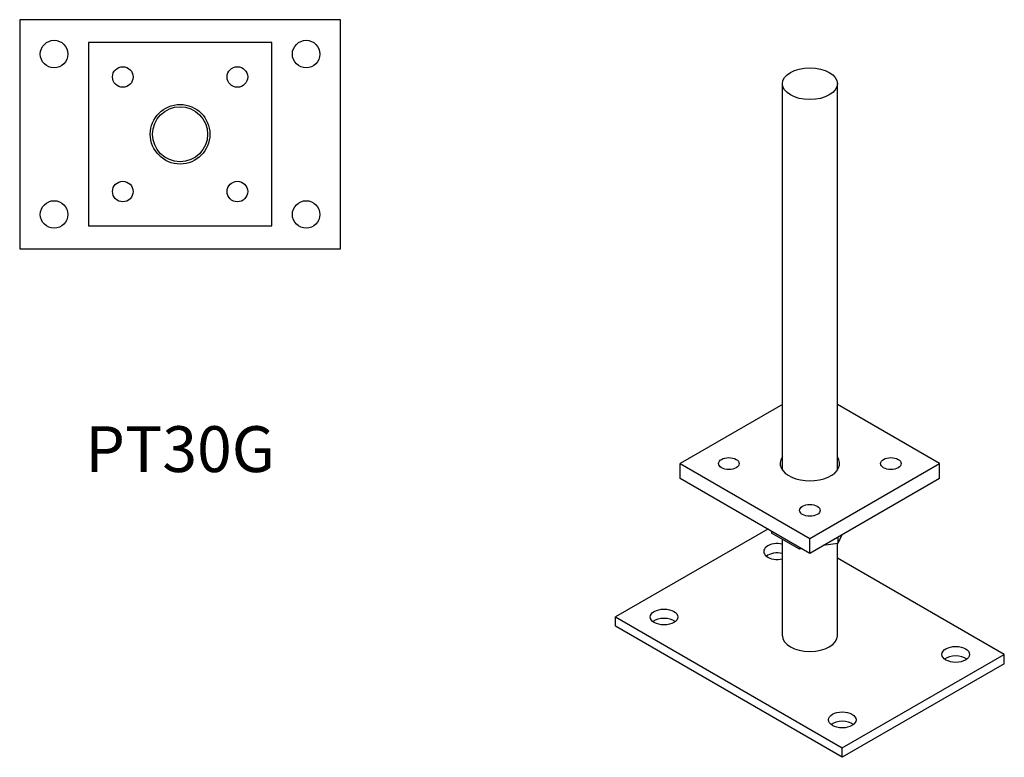
# Model space of a CAD drawing. Units: millimetres. Extents: x 1710 to 2360, y 908 to 1870.
# Drawn here: x 1930 to 2360, y 908 to 1230 of the extents above; entities that cross this region are included whole.
import ezdxf

# ---------------------------------------------------------------- set-up
doc = ezdxf.new("R2010")
doc.units = ezdxf.units.MM
doc.layers.add('Part', color=7, linetype='Continuous', lineweight=25)
doc.layers.add('Text', color=7, linetype='Continuous', lineweight=25)
doc.styles.add('EU_style', font='arial.ttf')

msp = doc.modelspace()

# ---------------------------------------------------------------- linework, layer by layer
at = {"layer": 'Part'}
for p, q in [((1930, 1230), (1930, 1130)), ((2070, 1230), (1930, 1230)), ((2070, 1130), (2070, 1230)), ((1960, 1220), (1960, 1140)), ((2040, 1220), (1960, 1220)), ((2040, 1140), (2040, 1220)), ((2262.85, 1033.41), (2262.85, 1202.04)), ((2286.85, 1033.41), (2286.85, 1202.04)), ((1960, 1140), (2040, 1140)), ((1930, 1130), (2070, 1130)), ((2262.85, 1062.02), (2218.28, 1036.29)), ((2331.42, 1036.29), (2286.85, 1062.02)), ((2218.28, 1036.29), (2274.85, 1003.63)), ((2218.28, 1029.76), (2218.28, 1036.29)), ((2274.85, 1003.63), (2331.42, 1036.29)), ((2331.42, 1029.76), (2331.42, 1036.29)), ((2274.85, 997.1), (2218.28, 1029.76)), ((2331.42, 1029.76), (2274.85, 997.1)), ((2256.47, 1007.71), (2190, 969.34)), ((2258.12, 1006.76), (2258.12, 1005.94)), ((2270.37, 998.87), (2258.12, 1005.94)), ((2262.85, 961.17), (2262.85, 1003.21)), ((2274.85, 997.1), (2274.85, 1003.63)), ((2287.1, 1001.46), (2280.69, 1000.47)), ((2286.85, 961.17), (2286.85, 1001.42)), ((2288.82, 1005.16), (2287.1, 1001.46)), ((2287.1, 1004.17), (2287.1, 1001.46)), ((2270.37, 999.69), (2270.37, 998.87)), ((2271.49, 999.04), (2270.37, 998.87)), ((2359.71, 953.01), (2286.85, 995.07)), ((2190, 969.34), (2288.99, 912.18)), ((2190, 965.26), (2190, 969.34)), ((2288.99, 908.1), (2190, 965.26)), ((2288.99, 912.18), (2359.71, 953.01)), ((2359.71, 948.93), (2359.71, 953.01)), ((2359.71, 948.93), (2288.99, 908.1)), ((2288.99, 908.1), (2288.99, 912.18))]:
    msp.add_line(p, q, dxfattribs=at)
for centre, radius in [((1945, 1215), 6), ((2055, 1215), 6), ((1975, 1205), 4.5), ((2025, 1205), 4.5), ((2000, 1180), 13), ((2000, 1180), 12), ((1975, 1155), 4.5), ((2025, 1155), 4.5), ((1945, 1145), 6), ((2055, 1145), 6)]:
    msp.add_circle(centre, radius, dxfattribs=at)
for centre, major_axis in [((2274.85, 1202.04), (12, 0)), ((2239.5, 1036.29), (4.5, 0)), ((2310.21, 1036.29), (4.5, 0)), ((2274.85, 1015.88), (4.5, 0)), ((2211.21, 969.34), (6, 0)), ((2338.49, 953.01), (6, 0)), ((2288.99, 924.43), (6, 0))]:
    msp.add_ellipse(centre, major_axis=major_axis, ratio=0.57735, dxfattribs=at)
for centre, major_axis, start_param, end_param in [((2274.85, 1036.29), (13, 0), 2.746802, 6.677976), ((2260.71, 997.92), (-6, 0), 4.34731, 8.21906), ((2260.71, 993.83), (-6, 0), 4.34731, 5.653048), ((2211.21, 965.26), (-6, 0), 3.77173, 5.653048), ((2274.85, 961.17), (12, 0), 3.141593, 6.283185), ((2338.49, 948.93), (-6, 0), 3.77173, 5.653048), ((2288.99, 920.35), (-6, 0), 3.77173, 5.653048)]:
    msp.add_ellipse(centre, major_axis=major_axis, ratio=0.57735, start_param=start_param, end_param=end_param, dxfattribs=at)

# ---------------------------------------------------------------- texts
at = {"layer": 'Text', "insert": (2000, 1040), "char_height": 20, "width": 343.6746, "attachment_point": 5, "style": 'EU_style'}
msp.add_mtext('{PT30G}', dxfattribs=at)

doc.saveas('drawing.dxf')
